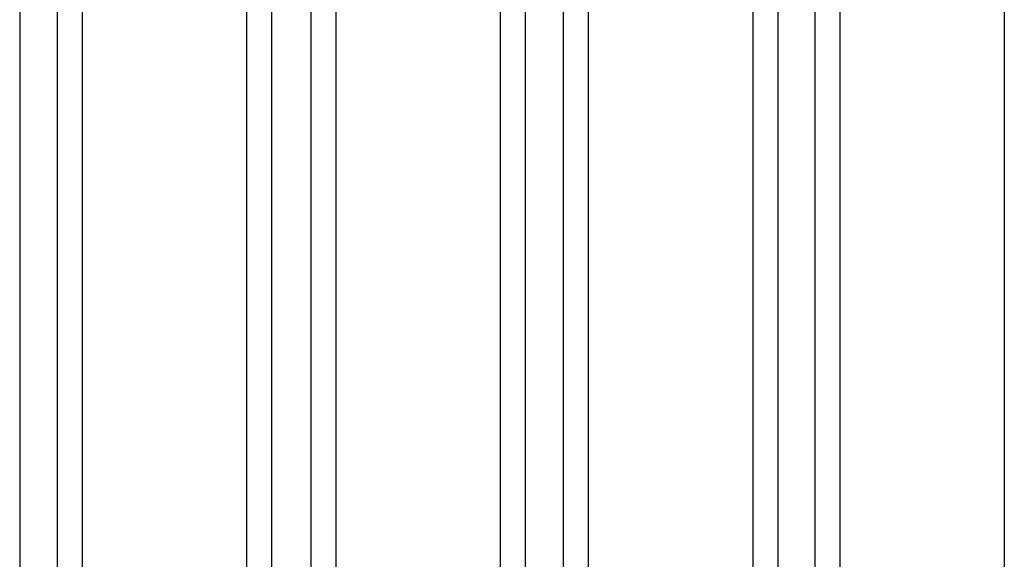
# Model space of a CAD drawing. Units: millimetres. Extents: x 174336 to 176361, y 8761 to 10110.
# Drawn here: x 175420 to 175650, y 9254 to 9380 of the extents above; entities that cross this region are included whole.
import ezdxf

# ---------------------------------------------------------------- set-up
doc = ezdxf.new("R2010")
doc.units = ezdxf.units.MM
doc.layers.add('DEFAULT', color=7, linetype='Continuous')
doc.layers.add('DiKom', color=7, linetype='Continuous')

# ---------------------------------------------------------------- blocks, each defined once
blk = doc.blocks.new('MT-20906')
at = {"layer": 'DiKom'}
for p, q in [((175420.01, 9514.45), (175420.01, 9169.09)), ((175428.74, 9504.01), (175428.74, 9179.53)), ((175478.74, 9504.01), (175478.74, 9179.53)), ((175434.57, 9501.23), (175434.57, 9176.62)), ((175472.92, 9501.23), (175472.92, 9176.62)), ((175487.9, 9494.12), (175487.9, 9189.42)), ((175537.9, 9494.12), (175537.9, 9189.42)), ((175493.72, 9491.34), (175493.72, 9186.51)), ((175532.07, 9491.34), (175532.07, 9186.51)), ((175546.76, 9489.74), (175546.76, 9193.8)), ((175596.76, 9489.74), (175596.76, 9193.8)), ((175552.59, 9486.96), (175552.59, 9190.89)), ((175590.93, 9486.96), (175590.93, 9190.89)), ((175605.44, 9481.17), (175605.44, 9202.38)), ((175611.27, 9478.39), (175611.27, 9199.46)), ((175649.61, 9478.39), (175649.61, 9199.46))]:
    blk.add_line(p, q, dxfattribs=at)

msp = doc.modelspace()

# ---------------------------------------------------------------- block references
at = {"layer": 'DEFAULT'}
msp.add_blockref('MT-20906', (0, 0), dxfattribs=at)

doc.saveas('drawing.dxf')
